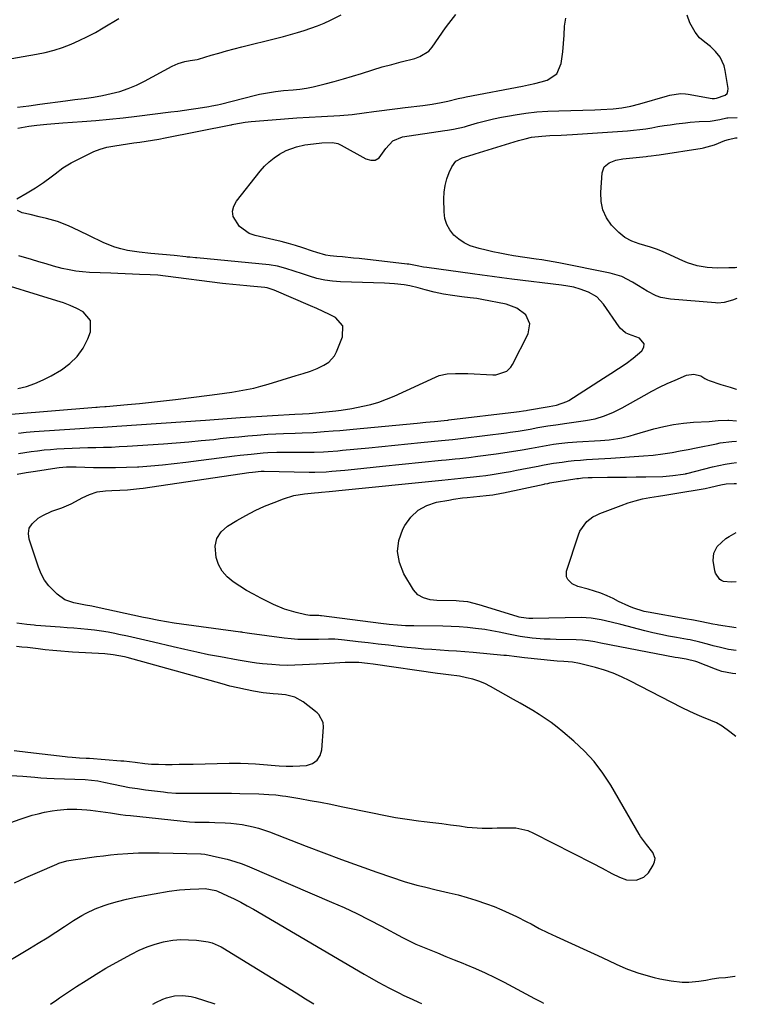
# Model space of a CAD drawing. Units: inches. Extents: x 1916097 to 1921340, y 427217 to 432529.
# Drawn here: x 1921034 to 1921329, y 427228 to 427632 of the extents above; entities that cross this region are included whole.
import ezdxf

# ---------------------------------------------------------------- set-up
doc = ezdxf.new("R2010")
doc.units = ezdxf.units.IN
doc.header["$MEASUREMENT"] = 0
doc.layers.add('7', color=7, linetype='Continuous')
doc.layers.add('8', color=7, linetype='Continuous')

msp = doc.modelspace()

# ---------------------------------------------------------------- linework, layer by layer
at = {"layer": '7', "color": 18}
for points in [[(1921028.05, 427615.11, 1842), (1921041.35, 427617.38, 1842), (1921044.97, 427618.12, 1842), (1921048.55, 427619.03, 1842), (1921052.06, 427620.18, 1842), (1921055.51, 427621.5, 1842), (1921058.9, 427623, 1842), (1921062.24, 427624.61, 1842), (1921065.51, 427626.35, 1842), (1921068.72, 427628.19, 1842), (1921075.13, 427632.04, 1842)], [(1921033.26, 427558.07, 1848), (1921037.58, 427560.54, 1848), (1921040.93, 427562.57, 1848), (1921044.21, 427564.71, 1848), (1921047.35, 427567.04, 1848), (1921048.96, 427568.35, 1848), (1921052.16, 427570.76, 1848), (1921055.61, 427572.81, 1848), (1921062.34, 427576.32, 1848), (1921064.9, 427577.5, 1848), (1921067.52, 427578.5, 1848), (1921070.23, 427579.24, 1848), (1921073.46, 427579.87, 1848), (1921076.04, 427580.25, 1848), (1921078.62, 427580.63, 1848), (1921081.21, 427580.98, 1848), (1921083.79, 427581.33, 1848), (1921086.37, 427581.69, 1848), (1921088.95, 427582.09, 1848), (1921091.51, 427582.54, 1848), (1921094.08, 427583.03, 1848), (1921121.1, 427588.43, 1848), (1921121.26, 427588.46, 1848), (1921121.59, 427588.53, 1848), (1921122.23, 427588.67, 1848), (1921126.92, 427589.52, 1848), (1921129.37, 427589.79, 1848), (1921137.96, 427590.5, 1848), (1921143.01, 427590.9, 1848), (1921148.05, 427591.26, 1848), (1921153.11, 427591.58, 1848), (1921158.16, 427591.86, 1848), (1921165.78, 427592.26, 1848), (1921170.74, 427592.7, 1848), (1921175.69, 427593.35, 1848), (1921179.66, 427593.9, 1848), (1921182.89, 427594.34, 1848), (1921186.12, 427594.76, 1848), (1921189.35, 427595.15, 1848), (1921192.58, 427595.53, 1848), (1921199.73, 427596.33, 1848), (1921203.55, 427596.85, 1848), (1921207.35, 427597.55, 1848), (1921210.05, 427598.13, 1848), (1921214.32, 427599.2, 1848), (1921216.46, 427599.69, 1848), (1921217.54, 427599.91, 1848), (1921240.58, 427604.28, 1848), (1921243.16, 427604.82, 1848), (1921245.72, 427605.41, 1848), (1921248.27, 427606.08, 1848), (1921250.79, 427606.81, 1848), (1921254.66, 427609.35, 1848), (1921256.55, 427613.57, 1848), (1921257.15, 427618.43, 1848), (1921257.48, 427621.79, 1848), (1921257.69, 427625.17, 1848), (1921257.83, 427628.85, 1848), (1921258.35, 427632.17, 1848)], [(1921033.56, 427595.72, 1844), (1921038.16, 427596.25, 1844), (1921042.76, 427596.85, 1844), (1921053.19, 427598.27, 1844), (1921055.1, 427598.53, 1844), (1921057.02, 427598.78, 1844), (1921060.84, 427599.26, 1844), (1921064.66, 427599.8, 1844), (1921068.45, 427600.52, 1844), (1921071.92, 427601.25, 1844), (1921075.48, 427602.16, 1844), (1921078.98, 427603.28, 1844), (1921082.36, 427604.7, 1844), (1921085.66, 427606.32, 1844), (1921096.98, 427612.49, 1844), (1921099.48, 427613.62, 1844), (1921102.11, 427614.36, 1844), (1921104.34, 427614.8, 1844), (1921106.3, 427615.06, 1844), (1921107.27, 427615.24, 1844), (1921107.75, 427615.37, 1844), (1921113, 427616.94, 1844), (1921116.11, 427617.85, 1844), (1921119.23, 427618.72, 1844), (1921122.36, 427619.56, 1844), (1921125.49, 427620.37, 1844), (1921139.86, 427623.99, 1844), (1921142.68, 427624.72, 1844), (1921145.5, 427625.48, 1844), (1921148.31, 427626.28, 1844), (1921151.11, 427627.11, 1844), (1921153.87, 427628.03, 1844), (1921156.61, 427629.03, 1844), (1921159.29, 427630.17, 1844), (1921161.93, 427631.39, 1844), (1921166.23, 427633.5, 1844)], [(1921033.72, 427587.04, 1846), (1921038.19, 427587.82, 1846), (1921041.54, 427588.25, 1846), (1921045.65, 427588.67, 1846), (1921048.92, 427588.98, 1846), (1921052.2, 427589.23, 1846), (1921060.13, 427589.8, 1846), (1921065.73, 427590.24, 1846), (1921071.33, 427590.74, 1846), (1921076.92, 427591.33, 1846), (1921082.5, 427591.98, 1846), (1921096.44, 427593.71, 1846), (1921099.24, 427594.07, 1846), (1921102.04, 427594.45, 1846), (1921104.83, 427594.85, 1846), (1921107.62, 427595.27, 1846), (1921111.97, 427595.94, 1846), (1921113.19, 427596.15, 1846), (1921115.62, 427596.64, 1846), (1921116.83, 427596.93, 1846), (1921131.13, 427600.56, 1846), (1921132.75, 427600.95, 1846), (1921136.01, 427601.6, 1846), (1921139.3, 427602.08, 1846), (1921142.6, 427602.46, 1846), (1921146.54, 427602.81, 1846), (1921149.32, 427603.12, 1846), (1921152.09, 427603.52, 1846), (1921154.84, 427604.05, 1846), (1921157.57, 427604.67, 1846), (1921159.68, 427605.21, 1846), (1921163.45, 427606.21, 1846), (1921167.2, 427607.26, 1846), (1921170.93, 427608.38, 1846), (1921174.65, 427609.54, 1846), (1921179.29, 427611.01, 1846), (1921183.13, 427612.16, 1846), (1921187, 427613.23, 1846), (1921190.88, 427614.26, 1846), (1921196.54, 427615.7, 1846), (1921198.59, 427616.4, 1846), (1921202.21, 427618.7, 1846), (1921203.62, 427620.33, 1846), (1921209.1, 427628.15, 1846), (1921210.46, 427630.03, 1846), (1921213.3, 427633.69, 1846)], [(1921328.53, 427517.17, 1852), (1921326.69, 427516.46, 1852), (1921323.32, 427515.53, 1852), (1921320.71, 427515.32, 1852), (1921319.84, 427515.36, 1852), (1921301.32, 427516.86, 1852), (1921297.32, 427517.62, 1852), (1921295.42, 427518.33, 1852), (1921291.78, 427520.22, 1852), (1921288.23, 427522.35, 1852), (1921285.75, 427523.94, 1852), (1921281.36, 427526.23, 1852), (1921276.62, 427527.64, 1852), (1921255.58, 427531.78, 1852), (1921253.26, 427532.22, 1852), (1921248.59, 427532.98, 1852), (1921246.25, 427533.3, 1852), (1921241.57, 427533.97, 1852), (1921236.9, 427534.73, 1852), (1921234.14, 427535.22, 1852), (1921231.31, 427535.75, 1852), (1921228.49, 427536.32, 1852), (1921225.69, 427536.96, 1852), (1921222.89, 427537.64, 1852), (1921219.12, 427538.83, 1852), (1921216.71, 427539.96, 1852), (1921214.51, 427541.47, 1852), (1921212.46, 427543.23, 1852), (1921210.84, 427545.33, 1852), (1921209.57, 427547.57, 1852), (1921208.85, 427550.05, 1852), (1921208.49, 427552.67, 1852), (1921208.4, 427558.08, 1852), (1921208.54, 427560.86, 1852), (1921208.91, 427563.58, 1852), (1921209.64, 427566.23, 1852), (1921210.61, 427568.83, 1852), (1921211.67, 427571.16, 1852), (1921213.36, 427573.48, 1852), (1921215.84, 427574.93, 1852), (1921220.43, 427576.26, 1852), (1921220.84, 427576.38, 1852), (1921221.25, 427576.5, 1852), (1921238.99, 427581.98, 1852), (1921241.66, 427582.72, 1852), (1921244.38, 427583.3, 1852), (1921248.51, 427583.82, 1852), (1921251.78, 427583.99, 1852), (1921256.44, 427584.21, 1852), (1921261.1, 427584.49, 1852), (1921283.67, 427585.98, 1852), (1921286.19, 427586.19, 1852), (1921288.7, 427586.46, 1852), (1921291.2, 427586.82, 1852), (1921293.69, 427587.24, 1852), (1921296.18, 427587.68, 1852), (1921298.68, 427588.09, 1852), (1921301.18, 427588.46, 1852), (1921303.68, 427588.81, 1852), (1921307.53, 427589.31, 1852), (1921309.36, 427589.52, 1852), (1921313.03, 427589.79, 1852), (1921317.56, 427589.93, 1852), (1921321.58, 427590.68, 1852), (1921324.46, 427591.28, 1852), (1921324.88, 427591.31, 1852), (1921328.71, 427591.43, 1852)], [(1921328.56, 427529.86, 1854), (1921327.83, 427529.82, 1854), (1921325.27, 427529.7, 1854), (1921320.43, 427529.67, 1854), (1921316.33, 427529.96, 1854), (1921312.26, 427530.63, 1854), (1921308.35, 427531.81, 1854), (1921306.44, 427532.59, 1854), (1921299.56, 427535.74, 1854), (1921297.98, 427536.44, 1854), (1921295.56, 427537.38, 1854), (1921293.92, 427537.94, 1854), (1921293.09, 427538.19, 1854), (1921288.42, 427539.58, 1854), (1921285.41, 427540.76, 1854), (1921282.6, 427542.26, 1854), (1921280.09, 427544.21, 1854), (1921277.1, 427547.25, 1854), (1921275.06, 427550.3, 1854), (1921273.56, 427553.52, 1854), (1921272.86, 427557, 1854), (1921272.69, 427560.66, 1854), (1921273.3, 427568.72, 1854), (1921274.18, 427571.2, 1854), (1921276.19, 427572.89, 1854), (1921278.92, 427573.89, 1854), (1921281.78, 427574.44, 1854), (1921291.4, 427575.49, 1854), (1921292.07, 427575.56, 1854), (1921293.39, 427575.72, 1854), (1921295.38, 427575.98, 1854), (1921296.7, 427576.18, 1854), (1921314.25, 427578.83, 1854), (1921314.91, 427578.94, 1854), (1921319.43, 427580.19, 1854), (1921323.66, 427581.94, 1854), (1921325.06, 427582.45, 1854), (1921327.95, 427583.13, 1854), (1921328.69, 427583.15, 1854)], [(1921034.03, 427461.9, 1848), (1921037.18, 427462.29, 1848), (1921040.34, 427462.58, 1848), (1921059.13, 427463.92, 1848), (1921061.02, 427464.04, 1848), (1921064.8, 427464.27, 1848), (1921068.58, 427464.47, 1848), (1921072.35, 427464.69, 1848), (1921074.24, 427464.81, 1848), (1921110.59, 427467.3, 1848), (1921114.17, 427467.56, 1848), (1921117.74, 427467.83, 1848), (1921121.32, 427468.1, 1848), (1921124.9, 427468.34, 1848), (1921138.17, 427469.17, 1848), (1921140.45, 427469.31, 1848), (1921145.01, 427469.57, 1848), (1921147.29, 427469.69, 1848), (1921150.49, 427469.86, 1848), (1921153.19, 427470.03, 1848), (1921155.89, 427470.27, 1848), (1921164.09, 427471.12, 1848), (1921166.29, 427471.38, 1848), (1921170.66, 427472.06, 1848), (1921175.16, 427472.95, 1848), (1921178.46, 427473.74, 1848), (1921181.71, 427474.69, 1848), (1921184.88, 427475.85, 1848), (1921188.01, 427477.16, 1848), (1921204.93, 427484.96, 1848), (1921206.5, 427485.57, 1848), (1921209.75, 427486.32, 1848), (1921213.14, 427486.48, 1848), (1921216.54, 427486.43, 1848), (1921218.24, 427486.36, 1848), (1921228.43, 427485.83, 1848), (1921229.65, 427485.86, 1848), (1921234.19, 427487.41, 1848), (1921235.87, 427489.06, 1848), (1921236.53, 427490.07, 1848), (1921243.02, 427502.7, 1848), (1921243.7, 427506.73, 1848), (1921241.94, 427510.42, 1848), (1921238.32, 427513.24, 1848), (1921234, 427514.81, 1848), (1921223.96, 427516.76, 1848), (1921223.28, 427516.89, 1848), (1921221.91, 427517.12, 1848), (1921219.17, 427517.48, 1848), (1921215.75, 427517.87, 1848), (1921211.96, 427518.36, 1848), (1921208.19, 427518.98, 1848), (1921204.45, 427519.77, 1848), (1921200.75, 427520.76, 1848), (1921197.87, 427521.58, 1848), (1921194.42, 427522.36, 1848), (1921192.17, 427522.75, 1848), (1921188.15, 427523.26, 1848), (1921184.1, 427523.51, 1848), (1921166, 427524.03, 1848), (1921162.75, 427524.27, 1848), (1921159.53, 427524.7, 1848), (1921156.37, 427525.41, 1848), (1921153.24, 427526.32, 1848), (1921150.42, 427527.28, 1848), (1921147.04, 427528.41, 1848), (1921143.65, 427529.53, 1848), (1921140.23, 427530.44, 1848), (1921136.72, 427530.97, 1848), (1921107.04, 427533.82, 1848), (1921106.49, 427533.87, 1848), (1921104.26, 427534.08, 1848), (1921103.15, 427534.19, 1848), (1921102.6, 427534.25, 1848), (1921097.87, 427534.76, 1848), (1921093.06, 427535.24, 1848), (1921088.25, 427535.64, 1848), (1921083.45, 427536.14, 1848), (1921078.69, 427536.91, 1848), (1921075.88, 427537.55, 1848), (1921073.43, 427538.25, 1848), (1921071.05, 427539.15, 1848), (1921068.7, 427540.18, 1848), (1921063.15, 427542.89, 1848), (1921058.81, 427544.96, 1848), (1921054.45, 427546.96, 1848), (1921050, 427548.72, 1848), (1921045.4, 427550.06, 1848), (1921042.49, 427550.75, 1848), (1921038.78, 427551.6, 1848), (1921035.41, 427552.34, 1848), (1921033.53, 427553.24, 1848)], [(1921030.92, 427469.67, 1846), (1921065.7, 427472.56, 1846), (1921066.23, 427472.6, 1846), (1921067.29, 427472.68, 1846), (1921069.4, 427472.84, 1846), (1921069.93, 427472.89, 1846), (1921078.72, 427473.67, 1846), (1921083.64, 427474.14, 1846), (1921088.56, 427474.64, 1846), (1921093.48, 427475.19, 1846), (1921098.39, 427475.77, 1846), (1921112.35, 427477.52, 1846), (1921115.38, 427477.91, 1846), (1921118.41, 427478.33, 1846), (1921121.43, 427478.78, 1846), (1921124.45, 427479.26, 1846), (1921127.45, 427479.81, 1846), (1921130.44, 427480.44, 1846), (1921133.39, 427481.2, 1846), (1921136.33, 427482.03, 1846), (1921147.84, 427485.55, 1846), (1921150.74, 427486.45, 1846), (1921153.64, 427487.36, 1846), (1921156.47, 427488.43, 1846), (1921159.18, 427489.77, 1846), (1921161.21, 427491.11, 1846), (1921163.51, 427493.71, 1846), (1921164.34, 427495.29, 1846), (1921166.86, 427501.49, 1846), (1921166.94, 427505.99, 1846), (1921163.96, 427509.37, 1846), (1921161.43, 427510.65, 1846), (1921158.87, 427511.89, 1846), (1921156.3, 427513.08, 1846), (1921153.7, 427514.22, 1846), (1921138.87, 427520.57, 1846), (1921138.39, 427520.76, 1846), (1921135.96, 427521.57, 1846), (1921134.94, 427521.72, 1846), (1921129.02, 427522.24, 1846), (1921127.59, 427522.37, 1846), (1921124.73, 427522.61, 1846), (1921121.87, 427522.87, 1846), (1921119.02, 427523.17, 1846), (1921117.59, 427523.35, 1846), (1921094.23, 427526.35, 1846), (1921091.1, 427526.71, 1846), (1921087.96, 427526.93, 1846), (1921083.62, 427527.09, 1846), (1921080.66, 427527.2, 1846), (1921077.71, 427527.31, 1846), (1921074.75, 427527.42, 1846), (1921071.79, 427527.53, 1846), (1921063.1, 427527.86, 1846), (1921060.27, 427528.06, 1846), (1921057.46, 427528.38, 1846), (1921054.68, 427528.9, 1846), (1921051.92, 427529.53, 1846), (1921048.36, 427530.5, 1846), (1921045.35, 427531.34, 1846), (1921042.35, 427532.22, 1846), (1921039.35, 427533.12, 1846), (1921034.1, 427534.73, 1846)], [(1921033.67, 427480.22, 1844), (1921037.23, 427481.15, 1844), (1921040.71, 427482.3, 1844), (1921044.06, 427483.77, 1844), (1921047.33, 427485.47, 1844), (1921051.56, 427487.92, 1844), (1921055.04, 427490.46, 1844), (1921058.09, 427493.36, 1844), (1921060.48, 427496.83, 1844), (1921062.44, 427500.66, 1844), (1921063.52, 427503.47, 1844), (1921063.56, 427508.19, 1844), (1921060.48, 427511.76, 1844), (1921057.87, 427513.08, 1844), (1921055.21, 427514.3, 1844), (1921052.48, 427515.34, 1844), (1921049.7, 427516.28, 1844), (1921021.2, 427524.91, 1844)], [(1921033.37, 427445.13, 1852), (1921037.13, 427445.74, 1852), (1921040.89, 427446.35, 1852), (1921049.64, 427447.74, 1852), (1921050.63, 427447.88, 1852), (1921053.62, 427448.12, 1852), (1921057.63, 427448.12, 1852), (1921064.69, 427447.88, 1852), (1921069.22, 427447.8, 1852), (1921073.75, 427447.8, 1852), (1921078.27, 427447.93, 1852), (1921082.8, 427448.14, 1852), (1921083.38, 427448.18, 1852), (1921088.2, 427448.52, 1852), (1921093, 427448.93, 1852), (1921097.8, 427449.44, 1852), (1921102.59, 427450.01, 1852), (1921122.59, 427452.61, 1852), (1921124.85, 427452.89, 1852), (1921129.37, 427453.39, 1852), (1921134.26, 427453.86, 1852), (1921136.16, 427454, 1852), (1921139.96, 427454.1, 1852), (1921140.92, 427454.1, 1852), (1921141.87, 427454.11, 1852), (1921151.25, 427454.1, 1852), (1921155.15, 427454.16, 1852), (1921159.05, 427454.33, 1852), (1921160.99, 427454.46, 1852), (1921164.88, 427454.76, 1852), (1921166.82, 427454.94, 1852), (1921177.62, 427455.99, 1852), (1921182.97, 427456.52, 1852), (1921188.31, 427457.04, 1852), (1921193.66, 427457.57, 1852), (1921199, 427458.09, 1852), (1921207.46, 427458.93, 1852), (1921211.91, 427459.39, 1852), (1921216.35, 427459.9, 1852), (1921234.02, 427462.12, 1852), (1921235.64, 427462.34, 1852), (1921238.88, 427462.81, 1852), (1921243.71, 427463.62, 1852), (1921246.93, 427464.2, 1852), (1921250.96, 427464.92, 1852), (1921254.3, 427465.41, 1852), (1921258.76, 427466, 1852), (1921266.53, 427467.1, 1852), (1921270.45, 427467.87, 1852), (1921274.27, 427469.04, 1852), (1921277.97, 427470.57, 1852), (1921281.53, 427472.39, 1852), (1921290.51, 427477.46, 1852), (1921293.64, 427479.16, 1852), (1921296.8, 427480.78, 1852), (1921300.02, 427482.3, 1852), (1921303.27, 427483.73, 1852), (1921307.94, 427485.7, 1852), (1921310.85, 427486.16, 1852), (1921313.79, 427485.43, 1852), (1921315.4, 427484.39, 1852), (1921316.53, 427483.79, 1852), (1921317.12, 427483.56, 1852), (1921322.01, 427481.94, 1852), (1921325.74, 427480.76, 1852), (1921328.25, 427480.04, 1852), (1921328.44, 427480.04, 1852)], [(1921328.1, 427337.47, 1854), (1921325.7, 427339.45, 1854), (1921322.47, 427341.74, 1854), (1921320.22, 427343.08, 1854), (1921317.82, 427344.14, 1854), (1921314.15, 427345.6, 1854), (1921312.25, 427346.41, 1854), (1921309.18, 427347.82, 1854), (1921306.15, 427349.32, 1854), (1921284.66, 427360.39, 1854), (1921281.24, 427362.01, 1854), (1921277.76, 427363.48, 1854), (1921274.2, 427364.71, 1854), (1921270.57, 427365.79, 1854), (1921264.05, 427367.5, 1854), (1921261.12, 427367.99, 1854), (1921257.54, 427368.23, 1854), (1921254.88, 427368.44, 1854), (1921253.55, 427368.57, 1854), (1921241.48, 427369.77, 1854), (1921238.28, 427370.14, 1854), (1921234.03, 427370.68, 1854), (1921232.96, 427370.78, 1854), (1921220.35, 427371.9, 1854), (1921216.99, 427372.18, 1854), (1921213.62, 427372.45, 1854), (1921210.25, 427372.68, 1854), (1921206.87, 427372.9, 1854), (1921203.5, 427373.13, 1854), (1921200.13, 427373.4, 1854), (1921196.77, 427373.72, 1854), (1921193.41, 427374.07, 1854), (1921189.73, 427374.49, 1854), (1921185.62, 427374.96, 1854), (1921181.5, 427375.43, 1854), (1921177.39, 427375.92, 1854), (1921173.27, 427376.4, 1854), (1921167.71, 427377.07, 1854), (1921166.37, 427377.21, 1854), (1921163.71, 427377.37, 1854), (1921161.03, 427377.39, 1854), (1921157.01, 427377.33, 1854), (1921154.1, 427377.27, 1854), (1921151.31, 427377.27, 1854), (1921148.53, 427377.36, 1854), (1921145.75, 427377.58, 1854), (1921142.97, 427377.88, 1854), (1921128.69, 427379.78, 1854), (1921127.78, 427379.9, 1854), (1921125.97, 427380.18, 1854), (1921125.52, 427380.25, 1854), (1921125.06, 427380.31, 1854), (1921097.77, 427384.03, 1854), (1921094.62, 427384.51, 1854), (1921091.49, 427385.08, 1854), (1921086.81, 427386.05, 1854), (1921085.25, 427386.38, 1854), (1921065.85, 427390.63, 1854), (1921064.07, 427390.98, 1854), (1921061.38, 427391.38, 1854), (1921056.62, 427392.32, 1854), (1921053, 427393.63, 1854), (1921049.87, 427395.85, 1854), (1921046.43, 427399.37, 1854), (1921044.69, 427401.69, 1854), (1921043.32, 427404.23, 1854), (1921042.19, 427406.93, 1854), (1921038.39, 427418.42, 1854), (1921038.13, 427420.76, 1854), (1921038.41, 427422.91, 1854), (1921039.51, 427424.78, 1854), (1921042.09, 427427.08, 1854), (1921043.89, 427428.16, 1854), (1921047.69, 427429.92, 1854), (1921051.68, 427431.26, 1854), (1921055.53, 427432.94, 1854), (1921057.38, 427433.96, 1854), (1921060.03, 427435.48, 1854), (1921063.08, 427436.84, 1854), (1921066.29, 427437.81, 1854), (1921069.58, 427438.34, 1854), (1921072.28, 427438.46, 1854), (1921075.5, 427438.56, 1854), (1921078.72, 427438.73, 1854), (1921083.53, 427439.19, 1854), (1921085.13, 427439.41, 1854), (1921128.4, 427445.8, 1854), (1921129.89, 427446, 1854), (1921133.5, 427446.32, 1854), (1921134.44, 427446.32, 1854), (1921134.75, 427446.32, 1854), (1921153.11, 427445.91, 1854), (1921155.47, 427445.9, 1854), (1921160.17, 427446.1, 1854), (1921162.52, 427446.3, 1854), (1921167.85, 427446.83, 1854), (1921171.69, 427447.21, 1854), (1921175.53, 427447.6, 1854), (1921179.37, 427447.98, 1854), (1921183.21, 427448.36, 1854), (1921207.48, 427450.8, 1854), (1921209.33, 427450.98, 1854), (1921213.04, 427451.36, 1854), (1921214.89, 427451.56, 1854), (1921218.59, 427451.97, 1854), (1921222.28, 427452.44, 1854), (1921229.9, 427453.46, 1854), (1921232.57, 427453.84, 1854), (1921235.23, 427454.24, 1854), (1921237.89, 427454.68, 1854), (1921240.55, 427455.14, 1854), (1921244.36, 427455.83, 1854), (1921247.34, 427456.39, 1854), (1921250.32, 427456.93, 1854), (1921253.31, 427457.41, 1854), (1921255.51, 427457.7, 1854), (1921259.21, 427458.11, 1854), (1921261.07, 427458.27, 1854), (1921262.93, 427458.4, 1854), (1921272.62, 427458.97, 1854), (1921276.15, 427459.27, 1854), (1921279.66, 427459.76, 1854), (1921281.4, 427460.08, 1854), (1921284.85, 427460.87, 1854), (1921286.56, 427461.34, 1854), (1921294.54, 427463.68, 1854), (1921298.53, 427464.7, 1854), (1921302.55, 427465.53, 1854), (1921306.62, 427466.08, 1854), (1921310.73, 427466.44, 1854), (1921317.15, 427466.78, 1854), (1921320.81, 427467.07, 1854), (1921324.83, 427467.31, 1854), (1921325.26, 427467.28, 1854), (1921328.41, 427466.99, 1854)], [(1921328.16, 427363.21, 1856), (1921326.74, 427363.42, 1856), (1921322.43, 427364.24, 1856), (1921320.83, 427364.76, 1856), (1921319.79, 427365.15, 1856), (1921312.06, 427368.17, 1856), (1921311.72, 427368.29, 1856), (1921307.77, 427369.18, 1856), (1921304.42, 427369.77, 1856), (1921303.3, 427369.98, 1856), (1921272.8, 427375.82, 1856), (1921270.27, 427376.29, 1856), (1921267.74, 427376.74, 1856), (1921265.19, 427377.07, 1856), (1921262.62, 427377.21, 1856), (1921254.38, 427377.32, 1856), (1921251.93, 427377.39, 1856), (1921249.48, 427377.5, 1856), (1921244.59, 427377.89, 1856), (1921239.73, 427378.53, 1856), (1921234.92, 427379.48, 1856), (1921231.01, 427380.33, 1856), (1921228.09, 427380.89, 1856), (1921225.16, 427381.35, 1856), (1921221.43, 427381.84, 1856), (1921218.08, 427382.19, 1856), (1921214.72, 427382.46, 1856), (1921211.36, 427382.62, 1856), (1921207.99, 427382.71, 1856), (1921196.09, 427382.84, 1856), (1921192.71, 427382.93, 1856), (1921189.33, 427383.14, 1856), (1921185.96, 427383.45, 1856), (1921182.6, 427383.84, 1856), (1921158.26, 427387, 1856), (1921157.86, 427387.04, 1856), (1921157.06, 427387.1, 1856), (1921153.41, 427387.16, 1856), (1921151.79, 427387.36, 1856), (1921147.79, 427388.33, 1856), (1921143.08, 427389.78, 1856), (1921138.55, 427391.72, 1856), (1921133.31, 427394.31, 1856), (1921130.39, 427395.83, 1856), (1921127.51, 427397.42, 1856), (1921124.69, 427399.12, 1856), (1921121.93, 427400.9, 1856), (1921119.52, 427402.96, 1856), (1921117.49, 427405.29, 1856), (1921116.04, 427408.01, 1856), (1921114.98, 427411, 1856), (1921114.63, 427415.6, 1856), (1921115.29, 427418.74, 1856), (1921117.08, 427421.4, 1856), (1921119.62, 427423.75, 1856), (1921123.45, 427426.08, 1856), (1921127.16, 427428.2, 1856), (1921130.95, 427430.18, 1856), (1921134.84, 427431.94, 1856), (1921138.8, 427433.56, 1856), (1921142.61, 427435, 1856), (1921146.89, 427436.31, 1856), (1921151.3, 427437.06, 1856), (1921155.38, 427437.48, 1856), (1921157, 427437.57, 1856), (1921158.21, 427437.67, 1856), (1921161.38, 427437.98, 1856), (1921164.03, 427438.25, 1856), (1921165.35, 427438.39, 1856), (1921207.5, 427442.66, 1856), (1921210.09, 427442.92, 1856), (1921212.69, 427443.19, 1856), (1921215.28, 427443.46, 1856), (1921217.87, 427443.72, 1856), (1921220.51, 427444.01, 1856), (1921223.05, 427444.31, 1856), (1921225.59, 427444.64, 1856), (1921228.13, 427444.98, 1856), (1921230.66, 427445.37, 1856), (1921233.18, 427445.77, 1856), (1921235.7, 427446.22, 1856), (1921238.22, 427446.7, 1856), (1921246.19, 427448.27, 1856), (1921247.09, 427448.45, 1856), (1921248.87, 427448.8, 1856), (1921252.46, 427449.44, 1856), (1921253.36, 427449.57, 1856), (1921256.89, 427450.07, 1856), (1921259.37, 427450.4, 1856), (1921261.86, 427450.68, 1856), (1921264.35, 427450.91, 1856), (1921266.85, 427451.1, 1856), (1921269.35, 427451.26, 1856), (1921271.85, 427451.42, 1856), (1921274.35, 427451.58, 1856), (1921276.85, 427451.74, 1856), (1921290.29, 427452.6, 1856), (1921294.22, 427452.94, 1856), (1921298.13, 427453.44, 1856), (1921302.03, 427454.05, 1856), (1921305.29, 427454.63, 1856), (1921308.54, 427455.25, 1856), (1921311.78, 427455.9, 1856), (1921320.12, 427457.62, 1856), (1921321.64, 427457.91, 1856), (1921326.43, 427458.55, 1856), (1921328.39, 427458.68, 1856)], [(1921328.19, 427372.75, 1858), (1921325.08, 427373.2, 1858), (1921321.8, 427373.95, 1858), (1921318.87, 427374.72, 1858), (1921316.43, 427375.42, 1858), (1921313.41, 427376.25, 1858), (1921309.34, 427377.17, 1858), (1921308.31, 427377.35, 1858), (1921303.82, 427378.11, 1858), (1921300.56, 427378.7, 1858), (1921297.31, 427379.35, 1858), (1921294.08, 427380.08, 1858), (1921290.86, 427380.86, 1858), (1921280.99, 427383.4, 1858), (1921276.95, 427384.43, 1858), (1921272.9, 427385.41, 1858), (1921268.82, 427386.11, 1858), (1921264.68, 427386.29, 1858), (1921244.82, 427385.86, 1858), (1921243.22, 427385.88, 1858), (1921240.06, 427386.27, 1858), (1921239.28, 427386.46, 1858), (1921238.51, 427386.68, 1858), (1921222.9, 427391.58, 1858), (1921218.24, 427392.69, 1858), (1921214.67, 427393.08, 1858), (1921213.48, 427393.13, 1858), (1921205.51, 427393.32, 1858), (1921202.72, 427393.61, 1858), (1921200.01, 427394.34, 1858), (1921197.65, 427395.68, 1858), (1921195.88, 427397.73, 1858), (1921191.96, 427404.3, 1858), (1921190.18, 427408.82, 1858), (1921189.35, 427413.37, 1858), (1921189.97, 427417.95, 1858), (1921191.55, 427422.55, 1858), (1921192.37, 427424.1, 1858), (1921194.87, 427427.51, 1858), (1921197.8, 427430.33, 1858), (1921201.38, 427432.26, 1858), (1921205.39, 427433.6, 1858), (1921210.43, 427434.52, 1858), (1921212.31, 427434.84, 1858), (1921216.09, 427435.38, 1858), (1921217.99, 427435.59, 1858), (1921225.74, 427436.37, 1858), (1921228.43, 427436.69, 1858), (1921232, 427437.29, 1858), (1921232.88, 427437.48, 1858), (1921249.5, 427441.04, 1858), (1921249.8, 427441.1, 1858), (1921251, 427441.35, 1858), (1921251.9, 427441.5, 1858), (1921262.86, 427443.28, 1858), (1921263.65, 427443.39, 1858), (1921265.23, 427443.58, 1858), (1921267.61, 427443.76, 1858), (1921269.2, 427443.8, 1858), (1921275.47, 427443.84, 1858), (1921279.4, 427443.87, 1858), (1921283.33, 427443.92, 1858), (1921287.26, 427443.99, 1858), (1921291.19, 427444.07, 1858), (1921298.12, 427444.23, 1858), (1921299.52, 427444.29, 1858), (1921302.31, 427444.51, 1858), (1921306.49, 427445.06, 1858), (1921307.47, 427445.3, 1858), (1921307.72, 427445.36, 1858), (1921307.96, 427445.43, 1858), (1921318.56, 427448.09, 1858), (1921321.12, 427448.68, 1858), (1921323.69, 427449.2, 1858), (1921326.29, 427449.62, 1858), (1921328.37, 427449.89, 1858)], [(1921328.26, 427400.96, 1862), (1921326.24, 427400.84, 1862), (1921322.99, 427401.11, 1862), (1921322.28, 427401.46, 1862), (1921321.61, 427401.92, 1862), (1921319.78, 427404.51, 1862), (1921319.53, 427405.45, 1862), (1921318.87, 427409.74, 1862), (1921319.05, 427412.77, 1862), (1921320.47, 427415.46, 1862), (1921324.04, 427418.69, 1862), (1921325.4, 427419.56, 1862), (1921328.3, 427421.22, 1862)], [(1921030.87, 427321.47, 1852), (1921035.77, 427321.17, 1852), (1921040.67, 427320.79, 1852), (1921043.12, 427320.62, 1852), (1921045.58, 427320.47, 1852), (1921048.57, 427320.3, 1852), (1921052.83, 427320.1, 1852), (1921057.09, 427320, 1852), (1921061.35, 427319.88, 1852), (1921063.91, 427319.66, 1852), (1921066.46, 427319.3, 1852), (1921068.99, 427318.81, 1852), (1921072.98, 427317.92, 1852), (1921076.24, 427317.24, 1852), (1921079.51, 427316.63, 1852), (1921082.79, 427316.11, 1852), (1921086.09, 427315.66, 1852), (1921093.43, 427314.75, 1852), (1921095.13, 427314.57, 1852), (1921098.54, 427314.33, 1852), (1921101.97, 427314.25, 1852), (1921105.39, 427314.23, 1852), (1921107.11, 427314.24, 1852), (1921110.71, 427314.28, 1852), (1921114.23, 427314.3, 1852), (1921117.74, 427314.29, 1852), (1921121.25, 427314.24, 1852), (1921124.77, 427314.16, 1852), (1921132.51, 427313.95, 1852), (1921136.67, 427313.76, 1852), (1921139.43, 427313.53, 1852), (1921142.19, 427313.2, 1852), (1921143.56, 427312.99, 1852), (1921149.35, 427312.05, 1852), (1921153.61, 427311.32, 1852), (1921157.86, 427310.56, 1852), (1921162.1, 427309.73, 1852), (1921166.33, 427308.86, 1852), (1921179.14, 427306.13, 1852), (1921183.84, 427305.2, 1852), (1921188.55, 427304.34, 1852), (1921193.28, 427303.62, 1852), (1921198.03, 427302.97, 1852), (1921200.31, 427302.7, 1852), (1921203.92, 427302.25, 1852), (1921207.54, 427301.78, 1852), (1921211.15, 427301.3, 1852), (1921214.76, 427300.81, 1852), (1921217.91, 427300.38, 1852), (1921219.95, 427300.14, 1852), (1921224.04, 427299.91, 1852), (1921228.14, 427299.95, 1852), (1921230.19, 427300, 1852), (1921234.3, 427300.1, 1852), (1921237.88, 427300, 1852), (1921242.76, 427298.9, 1852), (1921245.09, 427297.92, 1852), (1921269.29, 427285.55, 1852), (1921273.32, 427283.47, 1852), (1921277.33, 427281.37, 1852), (1921280.46, 427279.75, 1852), (1921283.29, 427278.69, 1852), (1921287.23, 427278.54, 1852), (1921290.43, 427279.74, 1852), (1921292.27, 427281.64, 1852), (1921294.27, 427284.78, 1852), (1921294.78, 427286.09, 1852), (1921294.98, 427287.4, 1852), (1921294.07, 427289.95, 1852), (1921291.5, 427293.25, 1852), (1921289.02, 427296.53, 1852), (1921288.48, 427297.4, 1852), (1921276.81, 427317.53, 1852), (1921273.57, 427322.51, 1852), (1921270.02, 427327.23, 1852), (1921266.01, 427331.56, 1852), (1921261.68, 427335.63, 1852), (1921257.16, 427339.47, 1852), (1921254.82, 427341.37, 1852), (1921252.42, 427343.2, 1852), (1921249.94, 427344.91, 1852), (1921247.42, 427346.56, 1852), (1921244.84, 427348.13, 1852), (1921242.24, 427349.68, 1852), (1921239.63, 427351.2, 1852), (1921237.01, 427352.69, 1852), (1921227.48, 427358.04, 1852), (1921225.14, 427359.21, 1852), (1921222.74, 427360.22, 1852), (1921220.25, 427361, 1852), (1921217.71, 427361.62, 1852), (1921214.75, 427362.2, 1852), (1921210.3, 427362.86, 1852), (1921206.95, 427363.25, 1852), (1921205.83, 427363.4, 1852), (1921179.43, 427367.19, 1852), (1921177.09, 427367.5, 1852), (1921173.57, 427367.84, 1852), (1921171.22, 427367.91, 1852), (1921167.96, 427367.81, 1852), (1921165.74, 427367.72, 1852), (1921161.31, 427367.51, 1852), (1921159.09, 427367.38, 1852), (1921150.49, 427366.85, 1852), (1921147.32, 427366.72, 1852), (1921144.16, 427366.69, 1852), (1921141, 427366.8, 1852), (1921137.84, 427367, 1852), (1921134.04, 427367.33, 1852), (1921131.53, 427367.6, 1852), (1921129.03, 427367.97, 1852), (1921126.54, 427368.4, 1852), (1921124.05, 427368.84, 1852), (1921116.78, 427370.15, 1852), (1921111.91, 427371.07, 1852), (1921107.06, 427372.06, 1852), (1921102.22, 427373.13, 1852), (1921097.4, 427374.26, 1852), (1921089.29, 427376.24, 1852), (1921085.75, 427377.08, 1852), (1921082.21, 427377.9, 1852), (1921078.66, 427378.67, 1852), (1921075.11, 427379.41, 1852), (1921073.54, 427379.73, 1852), (1921070.76, 427380.25, 1852), (1921067.97, 427380.71, 1852), (1921065.16, 427381.09, 1852), (1921062.35, 427381.41, 1852), (1921059.53, 427381.67, 1852), (1921056.7, 427381.92, 1852), (1921053.88, 427382.15, 1852), (1921051.05, 427382.37, 1852), (1921041.12, 427383.08, 1852), (1921040.38, 427383.14, 1852), (1921037.4, 427383.4, 1852), (1921033.3, 427383.98, 1852)], [(1921027.06, 427300.82, 1854), (1921034.61, 427303.58, 1854), (1921037.08, 427304.42, 1854), (1921039.58, 427305.18, 1854), (1921042.1, 427305.84, 1854), (1921044.64, 427306.42, 1854), (1921047.77, 427307.02, 1854), (1921049.79, 427307.32, 1854), (1921053.86, 427307.7, 1854), (1921057.95, 427307.75, 1854), (1921062.02, 427307.48, 1854), (1921063.47, 427307.32, 1854), (1921067.58, 427306.81, 1854), (1921071.68, 427306.18, 1854), (1921075.78, 427305.56, 1854), (1921077.84, 427305.3, 1854), (1921079.9, 427305.07, 1854), (1921104.05, 427302.54, 1854), (1921106.34, 427302.39, 1854), (1921108.06, 427302.36, 1854), (1921112.16, 427302.35, 1854), (1921114.5, 427302.28, 1854), (1921118.66, 427302.12, 1854), (1921120.99, 427301.97, 1854), (1921125.62, 427301.42, 1854), (1921130.19, 427300.5, 1854), (1921132.44, 427299.9, 1854), (1921136.86, 427298.4, 1854), (1921151.87, 427292.54, 1854), (1921159.11, 427289.78, 1854), (1921166.37, 427287.07, 1854), (1921173.66, 427284.45, 1854), (1921180.97, 427281.9, 1854), (1921192.52, 427277.95, 1854), (1921194.09, 427277.44, 1854), (1921197.24, 427276.54, 1854), (1921200.44, 427275.78, 1854), (1921205.25, 427274.67, 1854), (1921210.56, 427273.42, 1854), (1921214.23, 427272.49, 1854), (1921217.88, 427271.49, 1854), (1921221.5, 427270.37, 1854), (1921225.94, 427268.87, 1854), (1921229.07, 427267.71, 1854), (1921232.15, 427266.46, 1854), (1921235.18, 427265.09, 1854), (1921238.18, 427263.64, 1854), (1921242.42, 427261.48, 1854), (1921244.12, 427260.6, 1854), (1921247.51, 427258.81, 1854), (1921250.92, 427257.06, 1854), (1921254.39, 427255.43, 1854), (1921267, 427249.75, 1854), (1921271.47, 427247.71, 1854), (1921275.92, 427245.62, 1854), (1921279.08, 427244.14, 1854), (1921282.99, 427242.39, 1854), (1921285.64, 427241.35, 1854), (1921288.35, 427240.48, 1854), (1921294.57, 427238.69, 1854), (1921296.91, 427238.1, 1854), (1921301.65, 427237.23, 1854), (1921306.1, 427236.79, 1854), (1921308.87, 427236.71, 1854), (1921313, 427237.16, 1854), (1921315.75, 427237.61, 1854), (1921318.38, 427238.1, 1854), (1921321.1, 427238.49, 1854), (1921323.84, 427238.71, 1854), (1921327.67, 427239.2, 1854), (1921327.87, 427239.22, 1854)], [(1921032.33, 427277.46, 1856), (1921037.02, 427279.64, 1856), (1921041.75, 427281.76, 1856), (1921049.67, 427285.19, 1856), (1921050.47, 427285.51, 1856), (1921053.8, 427286.48, 1856), (1921056.36, 427286.94, 1856), (1921060.31, 427287.53, 1856), (1921063.14, 427287.93, 1856), (1921065.98, 427288.29, 1856), (1921068.83, 427288.62, 1856), (1921071.67, 427288.91, 1856), (1921074.54, 427289.18, 1856), (1921078.83, 427289.51, 1856), (1921083.12, 427289.73, 1856), (1921087.42, 427289.8, 1856), (1921091.72, 427289.77, 1856), (1921108.7, 427289.35, 1856), (1921108.92, 427289.34, 1856), (1921110.39, 427289.19, 1856), (1921116.35, 427287.93, 1856), (1921119.51, 427287.17, 1856), (1921122.64, 427286.28, 1856), (1921125.7, 427285.21, 1856), (1921128.73, 427284.02, 1856), (1921162.33, 427269.61, 1856), (1921167.53, 427267.3, 1856), (1921172.68, 427264.9, 1856), (1921177.77, 427262.36, 1856), (1921182.82, 427259.73, 1856), (1921191.49, 427255.06, 1856), (1921194.19, 427253.62, 1856), (1921196.96, 427252.32, 1856), (1921202.4, 427250.11, 1856), (1921205.83, 427248.72, 1856), (1921209.25, 427247.32, 1856), (1921212.68, 427245.93, 1856), (1921216.11, 427244.55, 1856), (1921217.35, 427244.04, 1856), (1921221.37, 427242.35, 1856), (1921225.35, 427240.57, 1856), (1921229.27, 427238.66, 1856), (1921233.16, 427236.67, 1856), (1921245.55, 427230.1, 1856), (1921248.23, 427228.67, 1856), (1921249.27, 427228.12, 1856)], [(1921025.13, 427242.56, 1858), (1921038.44, 427250.5, 1858), (1921042.08, 427252.71, 1858), (1921045.69, 427254.94, 1858), (1921049.28, 427257.22, 1858), (1921052.85, 427259.53, 1858), (1921056.58, 427261.98, 1858), (1921060.01, 427264.1, 1858), (1921061.78, 427265.06, 1858), (1921065.4, 427266.83, 1858), (1921069.16, 427268.25, 1858), (1921071.09, 427268.84, 1858), (1921074.6, 427269.79, 1858), (1921078.32, 427270.74, 1858), (1921082.05, 427271.61, 1858), (1921085.81, 427272.35, 1858), (1921089.59, 427273.02, 1858), (1921095.8, 427274.01, 1858), (1921100.05, 427274.56, 1858), (1921104.32, 427274.88, 1858), (1921107.97, 427275.05, 1858), (1921110.49, 427275.12, 1858), (1921114.85, 427274.38, 1858), (1921115.55, 427274.09, 1858), (1921119.66, 427272.21, 1858), (1921122.39, 427270.91, 1858), (1921125.09, 427269.55, 1858), (1921127.75, 427268.11, 1858), (1921130.38, 427266.62, 1858), (1921175.66, 427240.02, 1858), (1921177.66, 427238.86, 1858), (1921181.69, 427236.58, 1858), (1921185.76, 427234.37, 1858), (1921189.9, 427232.3, 1858), (1921191.99, 427231.3, 1858), (1921195.36, 427229.74, 1858), (1921197.94, 427228.56, 1858), (1921199.16, 427228.01, 1858)], [(1921089.09, 427227.75, 1862), (1921090.35, 427228.42, 1862), (1921093.09, 427229.73, 1862), (1921094.68, 427230.34, 1862), (1921097.96, 427231.14, 1862), (1921101.36, 427231.3, 1862), (1921104.71, 427230.85, 1862), (1921106.36, 427230.42, 1862), (1921114.04, 427227.94, 1862), (1921114.42, 427227.81, 1862)]]:
    msp.add_polyline3d(points, dxfattribs=at)
at = {"layer": '8', "color": 18}
for points in [[(1921034.01, 427453.61, 1850), (1921036.61, 427453.99, 1850), (1921039.22, 427454.38, 1850), (1921041.83, 427454.73, 1850), (1921044.45, 427455.04, 1850), (1921047.07, 427455.27, 1850), (1921049.7, 427455.45, 1850), (1921052.72, 427455.62, 1850), (1921055.95, 427455.78, 1850), (1921059.18, 427455.92, 1850), (1921062.4, 427456.01, 1850), (1921065.63, 427456.08, 1850), (1921068.86, 427456.15, 1850), (1921072.08, 427456.26, 1850), (1921075.31, 427456.42, 1850), (1921078.53, 427456.61, 1850), (1921093.48, 427457.61, 1850), (1921098.62, 427457.99, 1850), (1921103.75, 427458.41, 1850), (1921108.88, 427458.89, 1850), (1921114.01, 427459.41, 1850), (1921116.69, 427459.7, 1850), (1921120.48, 427460.1, 1850), (1921124.27, 427460.47, 1850), (1921128.06, 427460.81, 1850), (1921131.85, 427461.13, 1850), (1921136.25, 427461.49, 1850), (1921139.45, 427461.71, 1850), (1921142.65, 427461.85, 1850), (1921147.45, 427462, 1850), (1921150.35, 427462.08, 1850), (1921154.84, 427462.27, 1850), (1921159.33, 427462.56, 1850), (1921162.99, 427462.85, 1850), (1921165.71, 427463.07, 1850), (1921168.42, 427463.31, 1850), (1921171.14, 427463.56, 1850), (1921197.46, 427466.09, 1850), (1921201.03, 427466.44, 1850), (1921204.61, 427466.78, 1850), (1921208.56, 427467.17, 1850), (1921210.05, 427467.33, 1850), (1921210.42, 427467.38, 1850), (1921238.11, 427470.67, 1850), (1921239.27, 427470.82, 1850), (1921240.99, 427471.07, 1850), (1921242.14, 427471.26, 1850), (1921242.71, 427471.36, 1850), (1921251.57, 427472.91, 1850), (1921254.58, 427473.41, 1850), (1921258.78, 427474.87, 1850), (1921259.69, 427475.39, 1850), (1921273.78, 427484.49, 1850), (1921276.9, 427486.48, 1850), (1921280.03, 427488.43, 1850), (1921283.1, 427490.48, 1850), (1921286.02, 427492.74, 1850), (1921289.53, 427495.66, 1850), (1921290.36, 427497.17, 1850), (1921290.58, 427498.57, 1850), (1921288.56, 427500.92, 1850), (1921284.09, 427502.49, 1850), (1921282.84, 427503.14, 1850), (1921280.72, 427504.98, 1850), (1921280.29, 427505.54, 1850), (1921273.86, 427514.92, 1850), (1921271.15, 427517.83, 1850), (1921267.7, 427519.8, 1850), (1921264.22, 427521.05, 1850), (1921261.73, 427521.77, 1850), (1921259.2, 427522.3, 1850), (1921256.64, 427522.7, 1850), (1921236.25, 427525.11, 1850), (1921232.21, 427525.61, 1850), (1921228.17, 427526.17, 1850), (1921224.13, 427526.74, 1850), (1921220.1, 427527.3, 1850), (1921201.37, 427529.87, 1850), (1921200.07, 427530.06, 1850), (1921197.49, 427530.57, 1850), (1921195.45, 427531, 1850), (1921194.08, 427531.22, 1850), (1921193.39, 427531.31, 1850), (1921173.69, 427533.53, 1850), (1921171.4, 427533.78, 1850), (1921166.8, 427534.23, 1850), (1921164.51, 427534.44, 1850), (1921161.79, 427534.67, 1850), (1921159.93, 427534.94, 1850), (1921156.31, 427536, 1850), (1921154.52, 427536.6, 1850), (1921150.51, 427537.97, 1850), (1921147.6, 427538.91, 1850), (1921144.67, 427539.79, 1850), (1921141.71, 427540.57, 1850), (1921138.73, 427541.29, 1850), (1921130.97, 427543.04, 1850), (1921128.58, 427543.88, 1850), (1921124.56, 427546.67, 1850), (1921122.06, 427550.79, 1850), (1921121.75, 427552.95, 1850), (1921122.26, 427555.06, 1850), (1921123.33, 427557.15, 1850), (1921133.1, 427569.41, 1850), (1921134.87, 427571.4, 1850), (1921136.76, 427573.25, 1850), (1921138.84, 427574.9, 1850), (1921141.03, 427576.4, 1850), (1921143.66, 427577.85, 1850), (1921147.99, 427579.46, 1850), (1921151.42, 427580.17, 1850), (1921154.9, 427580.67, 1850), (1921158.4, 427581.05, 1850), (1921162.68, 427581.21, 1850), (1921164.94, 427580.78, 1850), (1921166.34, 427580.15, 1850), (1921176.43, 427574.41, 1850), (1921178.41, 427573.89, 1850), (1921180.23, 427573.93, 1850), (1921181.82, 427574.82, 1850), (1921184.66, 427578.67, 1850), (1921187.52, 427581.9, 1850), (1921191.46, 427583.55, 1850), (1921208.77, 427586.05, 1850), (1921209.94, 427586.23, 1850), (1921212.28, 427586.63, 1850), (1921216.91, 427587.66, 1850), (1921218.05, 427587.97, 1850), (1921222.22, 427589.18, 1850), (1921225.46, 427590.06, 1850), (1921228.72, 427590.86, 1850), (1921232, 427591.54, 1850), (1921235.3, 427592.15, 1850), (1921237.57, 427592.53, 1850), (1921242.03, 427593.18, 1850), (1921246.5, 427593.7, 1850), (1921250.99, 427594.03, 1850), (1921255.49, 427594.23, 1850), (1921270.35, 427594.6, 1850), (1921272.82, 427594.69, 1850), (1921277.75, 427595.05, 1850), (1921281.33, 427595.43, 1850), (1921285.09, 427596.05, 1850), (1921288.78, 427596.98, 1850), (1921300.04, 427600.35, 1850), (1921301.09, 427600.62, 1850), (1921305.37, 427601.21, 1850), (1921307.53, 427601.11, 1850), (1921308.6, 427600.97, 1850), (1921318.45, 427599.22, 1850), (1921319.32, 427599.21, 1850), (1921320.13, 427599.36, 1850), (1921323.76, 427600.54, 1850), (1921324.5, 427601.24, 1850), (1921324.86, 427602.2, 1850), (1921324.96, 427603.33, 1850), (1921323.8, 427610.76, 1850), (1921323.33, 427612.66, 1850), (1921321.69, 427616.13, 1850), (1921319.84, 427618.48, 1850), (1921317.74, 427620.55, 1850), (1921315.39, 427622.32, 1850), (1921313.16, 427624.18, 1850), (1921311.42, 427626.5, 1850), (1921309.25, 427630.24, 1850), (1921308.15, 427633.35, 1850)], [(1921328.21, 427382.15, 1860), (1921320.97, 427383.23, 1860), (1921320.4, 427383.32, 1860), (1921318.69, 427383.62, 1860), (1921314.14, 427384.52, 1860), (1921310.72, 427385.17, 1860), (1921307.29, 427385.79, 1860), (1921292.14, 427388.47, 1860), (1921290.52, 427388.8, 1860), (1921285.82, 427390.28, 1860), (1921284.2, 427390.95, 1860), (1921280, 427392.94, 1860), (1921277.84, 427394.07, 1860), (1921275.34, 427395.25, 1860), (1921272.8, 427396.31, 1860), (1921270.19, 427397.17, 1860), (1921267.53, 427397.91, 1860), (1921263.34, 427399, 1860), (1921261.01, 427400.19, 1860), (1921259.19, 427401.94, 1860), (1921258.69, 427402.97, 1860), (1921258.73, 427405.31, 1860), (1921263.57, 427420.3, 1860), (1921264.17, 427421.79, 1860), (1921266.96, 427425.64, 1860), (1921269.51, 427427.6, 1860), (1921270.92, 427428.37, 1860), (1921272.4, 427429.03, 1860), (1921281.06, 427432.33, 1860), (1921283.96, 427433.33, 1860), (1921286.89, 427434.22, 1860), (1921289.86, 427434.94, 1860), (1921292.87, 427435.53, 1860), (1921296.41, 427436.13, 1860), (1921298.93, 427436.55, 1860), (1921301.45, 427436.96, 1860), (1921303.97, 427437.38, 1860), (1921314.77, 427439.15, 1860), (1921315.55, 427439.29, 1860), (1921317.87, 427439.79, 1860), (1921321.97, 427440.77, 1860), (1921324.14, 427441.16, 1860), (1921327.45, 427441.36, 1860), (1921328.35, 427441.35, 1860)], [(1921032.21, 427331.73, 1850), (1921037.77, 427331.09, 1850), (1921053.16, 427329.27, 1850), (1921054.12, 427329.16, 1850), (1921056.04, 427328.98, 1850), (1921058.94, 427328.77, 1850), (1921061.72, 427328.65, 1850), (1921063.11, 427328.56, 1850), (1921075.96, 427327.59, 1850), (1921077.13, 427327.49, 1850), (1921081.79, 427326.92, 1850), (1921085.76, 427326.43, 1850), (1921088.57, 427326.2, 1850), (1921091.39, 427326.11, 1850), (1921094.22, 427326.09, 1850), (1921097.05, 427326.08, 1850), (1921099.88, 427326.1, 1850), (1921102.7, 427326.14, 1850), (1921105.53, 427326.19, 1850), (1921120.37, 427326.55, 1850), (1921121.91, 427326.57, 1850), (1921125.01, 427326.57, 1850), (1921128.1, 427326.5, 1850), (1921131.18, 427326.33, 1850), (1921132.73, 427326.21, 1850), (1921140.87, 427325.5, 1850), (1921143.68, 427325.34, 1850), (1921146.48, 427325.29, 1850), (1921149.28, 427325.42, 1850), (1921152.08, 427325.65, 1850), (1921154.56, 427326.5, 1850), (1921156.44, 427327.77, 1850), (1921157.63, 427329.71, 1850), (1921158.35, 427332.08, 1850), (1921159, 427341.37, 1850), (1921158.86, 427343.23, 1850), (1921157.11, 427346.52, 1850), (1921156.45, 427347.2, 1850), (1921155.74, 427347.83, 1850), (1921150.73, 427351.73, 1850), (1921147.32, 427353.67, 1850), (1921143.5, 427354.58, 1850), (1921140.51, 427354.84, 1850), (1921138.41, 427355, 1850), (1921134.23, 427355.41, 1850), (1921130.36, 427356.11, 1850), (1921127.1, 427356.74, 1850), (1921123.86, 427357.43, 1850), (1921120.63, 427358.2, 1850), (1921117.42, 427359.05, 1850), (1921078.55, 427369.85, 1850), (1921077.41, 427370.15, 1850), (1921072.82, 427371.07, 1850), (1921069.33, 427371.42, 1850), (1921056.08, 427372.12, 1850), (1921054.48, 427372.22, 1850), (1921051.28, 427372.45, 1850), (1921048.09, 427372.75, 1850), (1921044.9, 427373.09, 1850), (1921042.05, 427373.43, 1850), (1921037.6, 427373.95, 1850), (1921035.38, 427374.22, 1850), (1921033.16, 427374.49, 1850)], [(1921047.03, 427227.65, 1860), (1921049.73, 427229.55, 1860), (1921050.85, 427230.31, 1860), (1921057.75, 427234.9, 1860), (1921061.74, 427237.48, 1860), (1921065.76, 427239.99, 1860), (1921069.84, 427242.41, 1860), (1921073.96, 427244.75, 1860), (1921080.27, 427248.24, 1860), (1921083.45, 427249.83, 1860), (1921086.7, 427251.22, 1860), (1921090.06, 427252.32, 1860), (1921093.49, 427253.24, 1860), (1921094.09, 427253.37, 1860), (1921097.28, 427253.9, 1860), (1921100.49, 427254.2, 1860), (1921103.71, 427254.16, 1860), (1921106.93, 427253.9, 1860), (1921111.77, 427253.24, 1860), (1921113.37, 427252.9, 1860), (1921117.08, 427251.19, 1860), (1921117.79, 427250.77, 1860), (1921147.78, 427232.32, 1860), (1921151.66, 427229.95, 1860), (1921155.02, 427227.9, 1860)]]:
    msp.add_polyline3d(points, dxfattribs=at)

doc.saveas('drawing.dxf')
